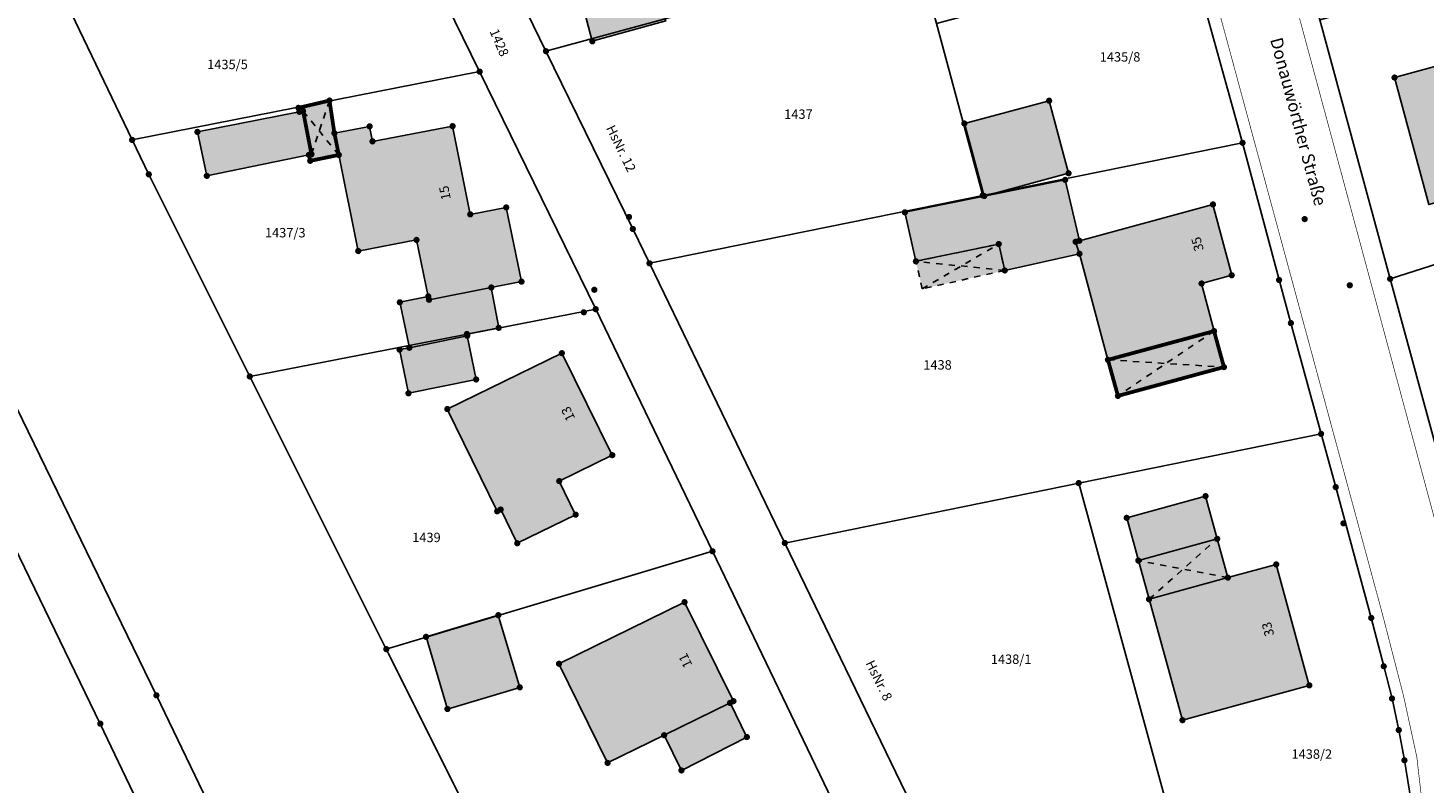
# Model space of a CAD drawing. Units: metres. Extents: x 4412045 to 4413861, y 5394585 to 5396438.
# Drawn here: x 4412141 to 4412253, y 5394959 to 5395020 of the extents above; entities that cross this region are included whole.
import ezdxf
from ezdxf.enums import TextEntityAlignment as Align

# ---------------------------------------------------------------- set-up
doc = ezdxf.new("R2010")
doc.units = ezdxf.units.M
doc.linetypes.add('Bestand Straße$0$13-112-09_DFK_klein$0$PASSAGEN-DURCHFAHRTEN', pattern=[1, 0.5, -0.5])
doc.linetypes.add('Bestand Straße$0$13-112-09_DFK_klein$0$UEBERDACHUNG', pattern=[1, 0.5, -0.5])
for name, color, linetype in [('0_Xref-Bestand Straße', 7, 'Continuous'), ('Bestand Straße$0$000 X-Ref DFK', 7, 'Continuous'), ('Bestand Straße$0$13-112-09_DFK_klein$0$Bauteil', 7, 'Continuous'), ('Bestand Straße$0$13-112-09_DFK_klein$0$Flurstuecke', 44, 'Continuous'), ('Bestand Straße$0$13-112-09_DFK_klein$0$Flurstuecksnummer', 44, 'Continuous'), ('Bestand Straße$0$13-112-09_DFK_klein$0$Gebaeude_fuer_Handel_und_Dienst', 6, 'Continuous'), ('Bestand Straße$0$13-112-09_DFK_klein$0$Passagen-Durchfahrten', 7, 'Continuous'), ('Bestand Straße$0$13-112-09_DFK_klein$0$Punktort', 44, 'Continuous'), ('Bestand Straße$0$13-112-09_DFK_klein$0$Text_4070_Hausnummer', 7, 'Continuous'), ('Bestand Straße$0$13-112-09_DFK_klein$0$Text_4107_Strassenname', 7, 'Continuous'), ('Bestand Straße$0$13-112-09_DFK_klein$0$Topograph_Abgrenzung', 7, 'Continuous'), ('Bestand Straße$0$13-112-09_DFK_klein$0$UEberdachung', 7, 'Continuous'), ('Bestand Straße$0$13-112-09_DFK_klein$0$Wohnhaeuser', 6, 'Continuous')]:
    doc.layers.add(name, color=color, linetype=linetype)
doc.layers.add('Bestand Straße$0$13-112-09_DFK_klein$0$DFK_SCHR_Gebäude', color=254, linetype='Continuous', true_color=0xf5e7d6)
doc.styles.add('Bestand Straße$0$13-112-09_DFK_klein$0$STANDARD', font='txt.shx')

# ---------------------------------------------------------------- blocks, each defined once
blk = doc.blocks.new('Bestand Straße$0$13-112-09_DFK_klein$0$CIRCLE')
h = blk.add_hatch(color=0)
edge = h.paths.add_edge_path(flags=0)
edge.add_arc((0, 0), 1, 0, 360)
blk = doc.blocks.new('Bestand Straße$0$13-112-09_DFK_klein')
at = {"layer": 'Bestand Straße$0$13-112-09_DFK_klein$0$DFK_SCHR_Gebäude'}
for points in [[(4412185.43, 5395021.5), (4412186.22, 5395018.54), (4412192.08, 5395020.17), (4412191.24, 5395023.32), (4412190.01, 5395022.99), (4412190.08, 5395022.74)], [(4412250.23, 5395015.65), (4412252.96, 5395005.51), (4412265.05, 5395008.79), (4412262.31, 5395018.94)], [(4412154.71, 5395011.31), (4412155.46, 5395007.8), (4412163.61, 5395009.48), (4412163.71, 5395009), (4412165.99, 5395009.47), (4412165.64, 5395011.21), (4412165.25, 5395013.81), (4412162.77, 5395013.23), (4412162.84, 5395012.91)], [(4412215.91, 5395011.98), (4412217.49, 5395006.19), (4412224.22, 5395008.01), (4412222.67, 5395013.8)], [(4412165.64, 5395011.21), (4412165.99, 5395009.47), (4412167.54, 5395001.8), (4412172.19, 5395002.69), (4412173.13, 5394998.18), (4412173.19, 5394997.91), (4412178.16, 5394998.89), (4412180.57, 5394999.36), (4412179.35, 5395005.28), (4412176.48, 5395004.73), (4412175.07, 5395011.77), (4412168.68, 5395010.55), (4412168.45, 5395011.75)], [(4412211.16, 5395004.89), (4412212.04, 5395000.98), (4412218.65, 5395002.36), (4412219.13, 5395000.25), (4412225.09, 5395001.58), (4412224.78, 5395002.54), (4412225.08, 5395002.62), (4412223.95, 5395007.48), (4412217.49, 5395006.19)], [(4412224.78, 5395002.54), (4412225.09, 5395001.58), (4412227.36, 5394993.12), (4412228.16, 5394990.24), (4412236.62, 5394992.54), (4412235.83, 5394995.41), (4412234.83, 5394999.21), (4412237.24, 5394999.87), (4412235.74, 5395005.52), (4412225.08, 5395002.62)], [(4412212.04, 5395000.98), (4412212.54, 5394998.78), (4412219.13, 5395000.25), (4412218.65, 5395002.36)], [(4412170.86, 5394997.71), (4412171.62, 5394994.08), (4412176.24, 5394995.04), (4412176.21, 5394995.18), (4412178.75, 5394995.67), (4412178.16, 5394998.89), (4412173.19, 5394997.91), (4412173.13, 5394998.18)], [(4412170.84, 5394993.93), (4412171.55, 5394990.45), (4412176.95, 5394991.55), (4412176.24, 5394995.04), (4412171.62, 5394994.08)], [(4412174.65, 5394989.19), (4412178.63, 5394981.03), (4412178.91, 5394981.17), (4412180.23, 5394978.48), (4412184.89, 5394980.76), (4412183.58, 5394983.44), (4412187.81, 5394985.51), (4412183.79, 5394993.65)], [(4412228.86, 5394980.51), (4412229.79, 5394977.1), (4412236.08, 5394978.83), (4412235.15, 5394982.24)], [(4412229.79, 5394977.1), (4412230.64, 5394974.01), (4412236.93, 5394975.74), (4412236.08, 5394978.83)], [(4412230.64, 5394974.01), (4412233.31, 5394964.36), (4412243.43, 5394967.14), (4412240.79, 5394976.79), (4412236.93, 5394975.74)], [(4412183.56, 5394968.86), (4412187.44, 5394960.95), (4412191.95, 5394963.16), (4412197.21, 5394965.74), (4412197.48, 5394965.88), (4412193.58, 5394973.78)], [(4412172.95, 5394971.01), (4412174.66, 5394965.25), (4412180.43, 5394966.98), (4412178.72, 5394972.74)], [(4412191.95, 5394963.16), (4412193.33, 5394960.35), (4412198.55, 5394963.01), (4412197.21, 5394965.74)]]:
    blk.add_hatch(color=256, dxfattribs=at).paths.add_polyline_path(points)
at = {"layer": 'Bestand Straße$0$13-112-09_DFK_klein$0$Bauteil', "linetype": 'Continuous', "const_width": 0.3}
for points in [[(4412162.77, 5395013.23), (4412162.84, 5395012.91), (4412163.14, 5395012.97), (4412163.81, 5395009.52), (4412163.61, 5395009.48), (4412163.71, 5395009), (4412165.99, 5395009.47), (4412165.64, 5395011.21), (4412165.25, 5395013.81), (4412162.77, 5395013.23)], [(4412227.36, 5394993.12), (4412228.16, 5394990.24), (4412236.62, 5394992.54), (4412235.83, 5394995.41), (4412227.36, 5394993.12)]]:
    blk.add_lwpolyline(points, close=True, dxfattribs=at)
at = {"layer": 'Bestand Straße$0$13-112-09_DFK_klein$0$Flurstuecke'}
for points in [[(4412259.4, 5394957.63), (4412258.53, 5394967.76), (4412258.17, 5394968.5), (4412255.44, 5394978.92), (4412254.02, 5394984.33), (4412249.88, 5394999.58), (4412244.28, 5395020.25), (4412238.98, 5395039.77), (4412238.86, 5395040.26), (4412235.68, 5395051.83), (4412235.52, 5395052.29), (4412230.58, 5395070.33), (4412227.01, 5395083.51), (4412225.24, 5395090.47), (4412224.54, 5395093.64), (4412223.8, 5395097.38), (4412223.34, 5395100.35), (4412222.61, 5395106.33), (4412219.42, 5395139.34)], [(4412211.21, 5395142.23), (4412212.88, 5395118.67), (4412213.86, 5395108.23), (4412215.52, 5395095.02), (4412219.21, 5395080.1), (4412223.62, 5395063.8), (4412228, 5395047.52), (4412228.9, 5395044.26), (4412233.62, 5395026.81), (4412233.99, 5395025.42), (4412235.05, 5395021.46), (4412238.1, 5395010.44), (4412241.02, 5394999.49), (4412241.96, 5394996.05), (4412244.37, 5394987.21), (4412245.54, 5394982.96), (4412248.37, 5394972.52), (4412249.37, 5394968.66), (4412250.03, 5394966.09), (4412250.57, 5394963.57), (4412251.02, 5394961.16), (4412251.55, 5394957.86)], [(4412141.7, 5395124.35), (4412146.62, 5395106.68), (4412152.27, 5395086.39), (4412158, 5395069.56), (4412163.64, 5395053.05), (4412169.71, 5395035.22), (4412173.93, 5395022.88), (4412177.23, 5395016.12), (4412186.49, 5394997.16), (4412195.81, 5394977.84), (4412207.33, 5394953.89)], [(4412212.86, 5394955.17), (4412201.58, 5394978.5), (4412201.58, 5394978.5), (4412190.78, 5395000.82), (4412189.45, 5395003.56), (4412182.52, 5395017.75), (4412178.99, 5395024.99), (4412175.31, 5395035.77), (4412169.4, 5395053.07), (4412163.76, 5395069.61), (4412158, 5395086.5), (4412156.06, 5395099.72), (4412152.59, 5395111.32), (4412152.56, 5395111.34), (4412151.06, 5395113.09), (4412150.07, 5395115.4), (4412141.58, 5395145.67)], [(4412249.19, 5394805.85), (4412237.24, 5394831.79), (4412223.51, 5394861.49), (4412216.69, 5394876.28), (4412215.37, 5394878.98), (4412209.76, 5394890.22), (4412203.16, 5394903.38), (4412196.64, 5394916.39), (4412189.88, 5394929.79), (4412181.14, 5394947.33), (4412169.78, 5394970.03), (4412158.89, 5394991.79), (4412150.83, 5395007.92), (4412149.5, 5395010.67), (4412140.47, 5395029.55), (4412132.17, 5395046.9), (4412124.38, 5395063.07), (4412117.2, 5395078.14), (4412109.21, 5395094.87), (4412107.85, 5395097.73), (4412100.72, 5395112.68), (4412094.05, 5395126.66)], [(4412070.03, 5395133.82), (4412151.44, 5394966.34), (4412189.07, 5394888.08), (4412230.1, 5394805.85)], [(4412230.1, 5394805.85), (4412189.07, 5394888.08), (4412151.44, 5394966.34), (4412070.03, 5395133.82), (4412065.27, 5395132.65), (4412107.52, 5395045.5), (4412146.96, 5394964.08), (4412181.97, 5394890.83), (4412184.12, 5394886.32), (4412188.62, 5394877.34), (4412224.42, 5394805.85)], [(4412044.71, 5394839.01), (4412069.02, 5394847.22), (4412179.39, 5394884.71), (4412181.97, 5394890.83), (4412146.96, 5394964.08), (4412107.52, 5395045.5), (4412044.71, 5395024.15)]]:
    blk.add_lwpolyline(points, dxfattribs=at)
for points in [[(4412175.31, 5395035.77), (4412178.99, 5395024.99), (4412182.52, 5395017.75), (4412205.16, 5395023.92), (4412200.78, 5395040.16), (4412200.15, 5395042.48), (4412175.31, 5395035.77)], [(4412173.93, 5395022.88), (4412169.71, 5395035.22), (4412140.47, 5395029.55), (4412149.5, 5395010.67), (4412177.23, 5395016.12), (4412173.93, 5395022.88)], [(4412249.88, 5394999.58), (4412273.68, 5395007.2), (4412268.98, 5395024.62), (4412268.4, 5395026.77), (4412244.28, 5395020.25), (4412249.88, 5394999.58)], [(4412205.16, 5395023.92), (4412182.52, 5395017.75), (4412189.45, 5395003.56), (4412190.78, 5395000.82), (4412217.37, 5395006.24), (4412213.68, 5395019.97), (4412212.11, 5395025.81), (4412205.16, 5395023.92)], [(4412233.99, 5395025.42), (4412213.68, 5395019.97), (4412217.37, 5395006.24), (4412238.1, 5395010.44), (4412235.05, 5395021.46), (4412233.99, 5395025.42)], [(4412177.23, 5395016.12), (4412149.5, 5395010.67), (4412150.83, 5395007.92), (4412158.89, 5394991.79), (4412186.49, 5394997.16), (4412177.23, 5395016.12)], [(4412217.37, 5395006.24), (4412190.78, 5395000.82), (4412201.58, 5394978.5), (4412225.03, 5394983.28), (4412244.37, 5394987.21), (4412241.96, 5394996.05), (4412241.02, 5394999.49), (4412238.1, 5395010.44), (4412217.37, 5395006.24)], [(4412254.02, 5394984.33), (4412279.05, 5394992.34), (4412288.26, 5394995.29), (4412284.14, 5395010.55), (4412273.68, 5395007.2), (4412249.88, 5394999.58), (4412254.02, 5394984.33)], [(4412158.89, 5394991.79), (4412169.78, 5394970.03), (4412195.81, 5394977.84), (4412186.49, 5394997.16), (4412158.89, 5394991.79)], [(4412251.55, 5394957.86), (4412251.02, 5394961.16), (4412250.57, 5394963.57), (4412250.03, 5394966.09), (4412249.37, 5394968.66), (4412248.37, 5394972.52), (4412245.54, 5394982.96), (4412244.37, 5394987.21), (4412225.03, 5394983.28), (4412231.91, 5394958.16), (4412233.01, 5394958.33), (4412251.55, 5394957.86)], [(4412231.91, 5394958.16), (4412225.03, 5394983.28), (4412201.58, 5394978.5), (4412212.86, 5394955.17), (4412231.91, 5394958.16)], [(4412195.81, 5394977.84), (4412169.78, 5394970.03), (4412181.14, 5394947.33), (4412207.33, 5394953.89), (4412195.81, 5394977.84)]]:
    blk.add_lwpolyline(points, close=True, dxfattribs=at)
at = {"layer": 'Bestand Straße$0$13-112-09_DFK_klein$0$Gebaeude_fuer_Handel_und_Dienst'}
for points in [[(4412185.43, 5395021.5), (4412186.22, 5395018.54), (4412192.08, 5395020.17), (4412191.24, 5395023.32), (4412190.01, 5395022.99), (4412190.08, 5395022.74), (4412185.43, 5395021.5)], [(4412154.71, 5395011.31), (4412155.46, 5395007.8), (4412163.61, 5395009.48), (4412163.71, 5395009), (4412165.99, 5395009.47), (4412165.64, 5395011.21), (4412165.25, 5395013.81), (4412162.77, 5395013.23), (4412162.84, 5395012.91), (4412154.71, 5395011.31)], [(4412215.91, 5395011.98), (4412217.49, 5395006.19), (4412224.22, 5395008.01), (4412222.67, 5395013.8), (4412215.91, 5395011.98)], [(4412211.16, 5395004.89), (4412212.04, 5395000.98), (4412218.65, 5395002.36), (4412219.13, 5395000.25), (4412225.09, 5395001.58), (4412224.78, 5395002.54), (4412225.08, 5395002.62), (4412223.95, 5395007.48), (4412217.49, 5395006.19), (4412211.16, 5395004.89)], [(4412170.86, 5394997.71), (4412171.62, 5394994.08), (4412176.24, 5394995.04), (4412176.21, 5394995.18), (4412178.75, 5394995.67), (4412178.16, 5394998.89), (4412173.19, 5394997.91), (4412173.13, 5394998.18), (4412170.86, 5394997.71)], [(4412170.84, 5394993.93), (4412171.55, 5394990.45), (4412176.95, 5394991.55), (4412176.24, 5394995.04), (4412171.62, 5394994.08), (4412170.84, 5394993.93)], [(4412228.86, 5394980.51), (4412229.79, 5394977.1), (4412236.08, 5394978.83), (4412235.15, 5394982.24), (4412228.86, 5394980.51)], [(4412229.79, 5394977.1), (4412230.64, 5394974.01), (4412236.93, 5394975.74), (4412236.08, 5394978.83), (4412229.79, 5394977.1)], [(4412172.95, 5394971.01), (4412174.66, 5394965.25), (4412180.43, 5394966.98), (4412178.72, 5394972.74), (4412172.95, 5394971.01)], [(4412191.95, 5394963.16), (4412193.33, 5394960.35), (4412198.55, 5394963.01), (4412197.21, 5394965.74), (4412191.95, 5394963.16)]]:
    blk.add_lwpolyline(points, close=True, dxfattribs=at)
at = {"layer": 'Bestand Straße$0$13-112-09_DFK_klein$0$Passagen-Durchfahrten', "linetype": 'Bestand Straße$0$13-112-09_DFK_klein$0$PASSAGEN-DURCHFAHRTEN'}
for points in [[(4412165.25, 5395013.81), (4412163.81, 5395009.52)], [(4412162.84, 5395012.91), (4412163.14, 5395012.97)], [(4412165.99, 5395009.47), (4412163.14, 5395012.97)], [(4412163.81, 5395009.52), (4412163.14, 5395012.97)], [(4412163.61, 5395009.48), (4412163.81, 5395009.52)], [(4412212.54, 5394998.78), (4412218.65, 5395002.36)], [(4412219.13, 5395000.25), (4412212.04, 5395000.98)], [(4412227.36, 5394993.12), (4412235.83, 5394995.41)], [(4412235.83, 5394995.41), (4412228.16, 5394990.24)], [(4412227.36, 5394993.12), (4412236.62, 5394992.54)], [(4412230.64, 5394974.01), (4412236.08, 5394978.83)], [(4412236.93, 5394975.74), (4412229.79, 5394977.1)]]:
    blk.add_lwpolyline(points, dxfattribs=at)
at = {"layer": 'Bestand Straße$0$13-112-09_DFK_klein$0$Topograph_Abgrenzung', "const_width": 0.05}
for points in [[(4412246.46, 5394983.19), (4412219.76, 5395081.66)], [(4412237.38, 5395039.92), (4412255.08, 5394974.28)], [(4412249.28, 5394972.77), (4412246.46, 5394983.19)], [(4412250.95, 5394966.29), (4412249.28, 5394972.77)], [(4412252.01, 5394961.41), (4412250.95, 5394966.29)], [(4412252.44, 5394957.67), (4412252.01, 5394961.41)]]:
    blk.add_lwpolyline(points, dxfattribs=at)
at = {"layer": 'Bestand Straße$0$13-112-09_DFK_klein$0$UEberdachung', "linetype": 'Bestand Straße$0$13-112-09_DFK_klein$0$UEBERDACHUNG'}
for points in [[(4412212.04, 5395000.98), (4412218.65, 5395002.36)], [(4412218.65, 5395002.36), (4412219.13, 5395000.25)], [(4412212.54, 5394998.78), (4412212.04, 5395000.98)], [(4412219.13, 5395000.25), (4412212.54, 5394998.78)]]:
    blk.add_lwpolyline(points, dxfattribs=at)
at = {"layer": 'Bestand Straße$0$13-112-09_DFK_klein$0$Wohnhaeuser'}
for points in [[(4412250.23, 5395015.65), (4412252.96, 5395005.51), (4412265.05, 5395008.79), (4412262.31, 5395018.94), (4412250.23, 5395015.65)], [(4412165.64, 5395011.21), (4412165.99, 5395009.47), (4412167.54, 5395001.8), (4412172.19, 5395002.69), (4412173.13, 5394998.18), (4412173.19, 5394997.91), (4412178.16, 5394998.89), (4412180.57, 5394999.36), (4412179.35, 5395005.28), (4412176.48, 5395004.73), (4412175.07, 5395011.77), (4412168.68, 5395010.55), (4412168.45, 5395011.75), (4412165.64, 5395011.21)], [(4412224.78, 5395002.54), (4412225.09, 5395001.58), (4412227.36, 5394993.12), (4412228.16, 5394990.24), (4412236.62, 5394992.54), (4412235.83, 5394995.41), (4412234.83, 5394999.21), (4412237.24, 5394999.87), (4412235.74, 5395005.52), (4412225.08, 5395002.62), (4412224.78, 5395002.54)], [(4412174.65, 5394989.19), (4412178.63, 5394981.03), (4412178.91, 5394981.17), (4412180.23, 5394978.48), (4412184.89, 5394980.76), (4412183.58, 5394983.44), (4412187.81, 5394985.51), (4412183.79, 5394993.65), (4412174.65, 5394989.19)], [(4412230.64, 5394974.01), (4412233.31, 5394964.36), (4412243.43, 5394967.14), (4412240.79, 5394976.79), (4412236.93, 5394975.74), (4412230.64, 5394974.01)], [(4412183.56, 5394968.86), (4412187.44, 5394960.95), (4412191.95, 5394963.16), (4412197.21, 5394965.74), (4412197.48, 5394965.88), (4412193.58, 5394973.78), (4412183.56, 5394968.86)]]:
    blk.add_lwpolyline(points, close=True, dxfattribs=at)
at = {"layer": 'Bestand Straße$0$13-112-09_DFK_klein$0$Punktort', "xscale": 0.25, "yscale": 0.25, "zscale": 0.5027541397817574}
for p in [(4412182.52, 5395017.75), (4412186.22, 5395018.54), (4412177.23, 5395016.12), (4412250.23, 5395015.65), (4412162.77, 5395013.23), (4412165.25, 5395013.81), (4412222.67, 5395013.8), (4412162.84, 5395012.91), (4412163.14, 5395012.97), (4412154.71, 5395011.31), (4412165.64, 5395011.21), (4412168.45, 5395011.75), (4412175.07, 5395011.77), (4412215.91, 5395011.98), (4412149.5, 5395010.67), (4412168.68, 5395010.55), (4412238.1, 5395010.44), (4412163.61, 5395009.48), (4412163.71, 5395009), (4412163.81, 5395009.52), (4412165.99, 5395009.47), (4412150.83, 5395007.92), (4412155.46, 5395007.8), (4412224.22, 5395008.01), (4412223.95, 5395007.48), (4412217.37, 5395006.24), (4412217.49, 5395006.19), (4412235.74, 5395005.52), (4412176.48, 5395004.73), (4412179.35, 5395005.28), (4412189.15, 5395004.52), (4412211.16, 5395004.89), (4412243.06, 5395004.35), (4412189.45, 5395003.56), (4412172.19, 5395002.69), (4412218.65, 5395002.36), (4412224.78, 5395002.54), (4412225.08, 5395002.62), (4412167.54, 5395001.8), (4412212.04, 5395000.98), (4412225.09, 5395001.58), (4412190.78, 5395000.82), (4412219.13, 5395000.25), (4412237.24, 5394999.87), (4412178.16, 5394998.89), (4412180.57, 5394999.36), (4412186.38, 5394998.71), (4412234.83, 5394999.21), (4412241.02, 5394999.49), (4412246.66, 5394999.07), (4412249.88, 5394999.58), (4412170.86, 5394997.71), (4412173.13, 5394998.18), (4412173.19, 5394997.91), (4412185.54, 5394996.91), (4412186.49, 5394997.16), (4412178.75, 5394995.67), (4412235.83, 5394995.41), (4412241.96, 5394996.05), (4412176.21, 5394995.18), (4412176.24, 5394995.04), (4412170.84, 5394993.93), (4412171.62, 5394994.08), (4412183.79, 5394993.65), (4412227.36, 5394993.12), (4412236.62, 5394992.54), (4412158.89, 5394991.79), (4412176.95, 5394991.55), (4412171.55, 5394990.45), (4412228.16, 5394990.24), (4412174.65, 5394989.19), (4412244.37, 5394987.21), (4412187.81, 5394985.51), (4412183.58, 5394983.44), (4412225.03, 5394983.28), (4412235.15, 5394982.24), (4412245.54, 5394982.96), (4412178.63, 5394981.03), (4412178.91, 5394981.17), (4412184.89, 5394980.76), (4412228.86, 5394980.51), (4412246.16, 5394980.07), (4412236.08, 5394978.83), (4412180.23, 5394978.48), (4412195.81, 5394977.84), (4412201.58, 5394978.5), (4412229.79, 5394977.1), (4412240.79, 5394976.79), (4412236.93, 5394975.74), (4412193.58, 5394973.78), (4412230.64, 5394974.01), (4412178.72, 5394972.74), (4412248.37, 5394972.52), (4412172.95, 5394971.01), (4412169.78, 5394970.03), (4412183.56, 5394968.86), (4412249.37, 5394968.66), (4412151.44, 5394966.34), (4412180.43, 5394966.98), (4412243.43, 5394967.14), (4412174.66, 5394965.25), (4412197.21, 5394965.74), (4412197.48, 5394965.88), (4412250.03, 5394966.09), (4412233.31, 5394964.36), (4412146.96, 5394964.08), (4412191.95, 5394963.16), (4412198.55, 5394963.01), (4412250.57, 5394963.57), (4412187.44, 5394960.95), (4412251.02, 5394961.16), (4412193.33, 5394960.35)]:
    blk.add_blockref('Bestand Straße$0$13-112-09_DFK_klein$0$CIRCLE', p, dxfattribs=at)
at = {"layer": 'Bestand Straße$0$13-112-09_DFK_klein$0$Flurstuecksnummer', "insert": (4412178.7, 5395019.63), "char_height": 0.75, "attachment_point": 1, "rotation": 293, "style": 'Bestand Straße$0$13-112-09_DFK_klein$0$STANDARD'}
blk.add_mtext('1428', dxfattribs=at)
at = {"layer": 'Bestand Straße$0$13-112-09_DFK_klein$0$Flurstuecksnummer', "char_height": 0.75, "attachment_point": 1, "style": 'Bestand Straße$0$13-112-09_DFK_klein$0$STANDARD'}
for s, insert in [('1435/5', (4412155.49, 5395017.07)), ('1435/8', (4412226.71, 5395017.67)), ('1437', (4412201.53, 5395013.1)), ('1437/3', (4412160.1, 5395003.64)), ('1438', (4412212.63, 5394993.09)), ('1439', (4412171.85, 5394979.32)), ('1438/1', (4412218.02, 5394969.6)), ('1438/2', (4412242.01, 5394962.03))]:
    blk.add_mtext(s, dxfattribs=dict(at, insert=insert))
at = {"layer": 'Bestand Straße$0$13-112-09_DFK_klein$0$Text_4070_Hausnummer', "style": 'Bestand Straße$0$13-112-09_DFK_klein$0$STANDARD'}
for s, rotation, p in [('HsNr. 12', -64, (4412188.43, 5395009.94)), ('15', -259, (4412174.55, 5395006.46)), ('35', -255, (4412234.6, 5395002.38)), ('13', -244, (4412184.37, 5394988.85)), ('33', -255, (4412240.22, 5394971.64)), ('11', -244, (4412193.73, 5394969.15)), ('HsNr. 8', -64, (4412209.01, 5394967.49))]:
    blk.add_text(s, height=0.75, rotation=rotation, dxfattribs=at).set_placement(p, align=Align.MIDDLE)
at = {"layer": 'Bestand Straße$0$13-112-09_DFK_klein$0$Text_4107_Strassenname', "color": 18, "linetype": 'Continuous', "style": 'Bestand Straße$0$13-112-09_DFK_klein$0$STANDARD'}
blk.add_text('Donauwörther Straße', height=1, rotation=-75, dxfattribs=at).set_placement((4412242.44, 5395012.1), align=Align.MIDDLE)
blk = doc.blocks.new('Bestand Straße')
at = {"layer": 'Bestand Straße$0$000 X-Ref DFK', "lineweight": 0, "ltscale": 0.25}
blk.add_blockref('Bestand Straße$0$13-112-09_DFK_klein', (0, 0), dxfattribs=at)

msp = doc.modelspace()

# ---------------------------------------------------------------- block references
at = {"layer": '0_Xref-Bestand Straße'}
msp.add_blockref('Bestand Straße', (0, 0), dxfattribs=at)

doc.saveas('drawing.dxf')
